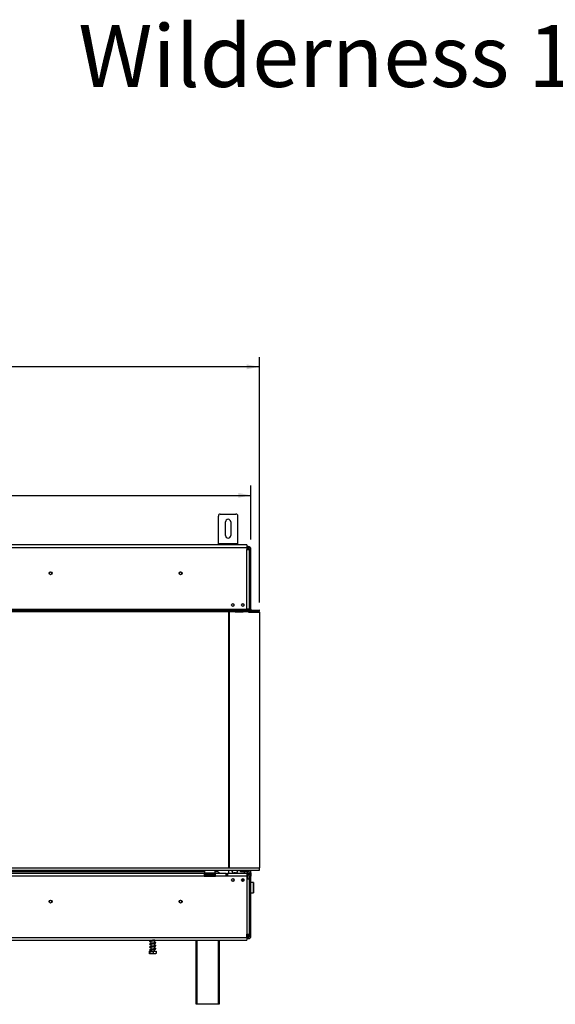
# Model space of a CAD drawing. Units: millimetres. Extents: x 2 to 670, y -226 to 199.
# Drawn here: x 87 to 142, y 98 to 199 of the extents above; entities that cross this region are included whole.
import ezdxf

# ---------------------------------------------------------------- set-up
doc = ezdxf.new("R2010")
doc.units = ezdxf.units.MM
doc.layers.add('FORMAT', color=7, linetype='Continuous')
doc.styles.add('SLDTEXTSTYLE0', font='TXT', dxfattribs={"width": 0.7})
doc.styles.add('SLDTEXTSTYLE1', font='TXT', dxfattribs={"width": 0.75})
doc.dimstyles.new('SLDDIMSTYLE0', dxfattribs={"dimtxt": 2.645833, "dimasz": 1.3, "dimexe": 0, "dimexo": 0.0625, "dimgap": 0.661458, "dimtad": 1, "dimdec": 0, "dimlfac": 15, "dimrnd": 1e-09, "dimzin": 12, "dimdsep": 46, "dimtxsty": 'SLDTEXTSTYLE1', "dimsah": 1, "dimcen": 0.09, "dimadec": 0, "dimazin": 3, "dimtfac": 1, "dimtdec": 0, "dimtofl": 0, "dimtmove": 0, "dimatfit": 3, "dimfxl": 0, "dimfrac": 2, "dimtolj": 1, "dimtzin": 12, "dimarcsym": 0})

# ---------------------------------------------------------------- blocks, each defined once
blk = doc.blocks.new('_D')
at = {"layer": 'FORMAT', "color": 7}
for p, q in [((68.02, 158.84), (67.22, 158.84)), ((67.22, 158.84), (67.22, 153.9)), ((75.76, 158.84), (76.57, 158.84)), ((76.57, 158.84), (76.57, 153.9)), ((74.46, 158.29), (72.15, 154.45)), ((67.22, 153.9), (68.02, 153.9)), ((76.57, 153.9), (75.76, 153.9)), ((32.99, 145.32), (32.99, 150.84)), ((110.72, 145.32), (110.72, 150.84)), ((32.99, 149.84), (110.72, 149.84))]:
    blk.add_line(p, q, dxfattribs=at)
for points in [[(32.99, 149.84), (34.29, 149.59), (34.29, 150.09)], [(110.72, 149.84), (109.42, 150.09), (109.42, 149.59)]]:
    blk.add_solid(points, dxfattribs=at)
at = {"layer": 'FORMAT', "color": 7, "attachment_point": 1, "style": 'SLDTEXTSTYLE1'}
for s, insert, char_height in [('7', (71.93, 158.76), 1.85), ('45', (68.02, 157.82), 2.646), ('"', (74.67, 157.82), 2.65), ('8', (73.3, 156.29), 1.85), ('1166mm', (64.68, 153.25), 2.646)]:
    blk.add_mtext(s, dxfattribs=dict(at, insert=insert, char_height=char_height))
blk = doc.blocks.new('_D_1')
at = {"layer": 'FORMAT', "color": 7}
for p, q in [((66.66, 172.02), (65.85, 172.02)), ((65.85, 172.02), (65.85, 167.09)), ((77.13, 172.02), (77.94, 172.02)), ((77.94, 172.02), (77.94, 167.09)), ((74.46, 171.48), (72.15, 167.63)), ((65.85, 167.09), (66.66, 167.09)), ((77.94, 167.09), (77.13, 167.09)), ((32.12, 138.85), (32.12, 164.02)), ((111.59, 138.85), (111.59, 164.02)), ((111.59, 163.02), (32.12, 163.02))]:
    blk.add_line(p, q, dxfattribs=at)
for points in [[(32.12, 163.02), (33.42, 162.77), (33.42, 163.27)], [(111.59, 163.02), (110.29, 163.27), (110.29, 162.77)]]:
    blk.add_solid(points, dxfattribs=at)
at = {"layer": 'FORMAT', "color": 7, "attachment_point": 1, "style": 'SLDTEXTSTYLE1'}
for s, insert, char_height in [('15', (70.57, 171.94), 1.852), ('46', (66.66, 171.01), 2.646), ('"', (76.04, 171.01), 2.65), ('16', (73.3, 169.47), 1.852), ('1192mm', (64.68, 166.43), 2.646)]:
    blk.add_mtext(s, dxfattribs=dict(at, insert=insert, char_height=char_height))

msp = doc.modelspace()

# ---------------------------------------------------------------- linework, layer by layer
at = {"color": 7, "linetype": 'Continuous', "lineweight": 25}
for p, q in [((107.388, 144.921), (107.388, 147.721)), ((107.588, 147.921), (109.188, 147.921)), ((109.388, 144.921), (109.388, 147.721)), ((108.121, 145.721), (108.121, 147.121)), ((108.654, 147.121), (108.654, 145.721)), ((110.314, 144.754), (33.394, 144.754)), ((33.394, 144.487), (110.314, 144.487)), ((107.388, 144.787), (107.388, 144.921)), ((107.388, 144.921), (109.388, 144.921)), ((107.388, 144.754), (107.388, 144.787)), ((107.388, 144.787), (107.588, 144.787)), ((107.588, 144.787), (109.188, 144.787)), ((109.188, 144.787), (109.388, 144.787)), ((109.388, 144.787), (109.388, 144.921)), ((109.388, 144.787), (109.388, 144.754)), ((110.314, 144.754), (110.314, 144.487)), ((110.454, 144.587), (110.314, 144.587)), ((110.314, 144.487), (110.314, 144.287)), ((110.454, 144.454), (110.314, 144.454)), ((110.454, 144.454), (110.454, 144.587)), ((110.454, 144.454), (110.454, 144.442)), ((110.454, 144.433), (110.454, 144.377)), ((110.454, 144.377), (110.454, 144.321)), ((110.314, 144.287), (110.581, 144.287)), ((110.314, 138.187), (110.314, 144.287)), ((110.581, 138.187), (110.581, 144.287)), ((110.588, 144.321), (110.721, 144.321)), ((110.588, 138.187), (110.588, 144.321)), ((110.721, 138.187), (110.721, 144.321)), ((110.581, 140.931), (110.588, 140.931)), ((110.588, 140.897), (110.581, 140.897)), ((110.581, 140.697), (110.588, 140.697)), ((110.588, 140.664), (110.581, 140.664)), ((109.803, 138.714), (109.958, 138.714)), ((32.124, 138.054), (111.585, 138.054)), ((32.124, 137.921), (111.585, 137.921)), ((33.394, 138.187), (110.314, 138.187)), ((108.014, 138.131), (108.214, 138.131)), ((108.014, 138.066), (108.014, 138.131)), ((108.014, 138.075), (108.214, 138.075)), ((108.214, 138.066), (108.014, 138.066)), ((108.214, 138.131), (108.214, 138.066)), ((108.421, 137.921), (108.421, 111.661)), ((108.454, 137.614), (108.421, 137.614)), ((108.454, 134.614), (108.454, 137.614)), ((108.541, 111.661), (108.541, 137.921)), ((108.702, 138.131), (108.902, 138.131)), ((108.702, 138.066), (108.702, 138.131)), ((108.702, 138.075), (108.902, 138.075)), ((108.902, 138.066), (108.702, 138.066)), ((108.902, 138.131), (108.902, 138.066)), ((109.121, 137.921), (109.121, 137.881)), ((109.121, 137.881), (109.921, 137.881)), ((109.928, 137.921), (109.921, 137.881)), ((109.921, 137.916), (109.927, 137.916)), ((109.921, 137.881), (109.921, 137.916)), ((110.314, 138.054), (110.314, 138.187)), ((110.581, 138.187), (110.314, 138.187)), ((110.349, 138.147), (110.314, 138.147)), ((110.388, 138.135), (110.388, 138.187)), ((110.422, 138.054), (110.414, 138.093)), ((110.421, 138.059), (110.421, 138.187)), ((110.459, 137.854), (110.447, 137.921)), ((110.448, 137.916), (110.454, 137.916)), ((110.721, 137.916), (110.454, 137.916)), ((110.459, 137.854), (111.588, 137.854)), ((110.721, 138.187), (110.588, 138.187)), ((110.588, 138.187), (110.588, 138.054)), ((110.588, 137.921), (110.588, 137.916)), ((110.721, 137.921), (110.721, 137.916)), ((110.721, 137.854), (110.721, 137.916)), ((111.588, 138.054), (111.585, 138.054)), ((111.585, 137.921), (111.585, 138.054)), ((111.588, 137.921), (111.585, 137.921)), ((111.588, 137.921), (111.588, 138.054)), ((111.588, 137.854), (111.588, 111.661)), ((108.454, 136.447), (108.541, 136.447)), ((108.454, 136.114), (108.541, 136.114)), ((108.454, 135.781), (108.541, 135.781)), ((108.454, 134.614), (108.421, 134.614)), ((108.541, 135.247), (108.454, 135.247)), ((108.454, 114.814), (108.421, 114.814)), ((108.454, 111.814), (108.454, 114.814)), ((108.454, 111.814), (108.454, 114.814)), ((108.454, 114.781), (108.541, 114.781)), ((108.454, 113.647), (108.541, 113.647)), ((108.454, 113.314), (108.541, 113.314)), ((108.454, 112.981), (108.541, 112.981)), ((32.121, 111.661), (111.588, 111.661)), ((32.121, 111.394), (111.588, 111.394)), ((37.728, 111.281), (105.981, 111.281)), ((105.994, 111.394), (105.981, 111.381)), ((105.981, 111.381), (105.981, 111.101)), ((107.048, 111.381), (105.981, 111.381)), ((105.981, 111.101), (105.994, 111.087)), ((105.981, 111.101), (106.045, 111.101)), ((106.057, 111.087), (105.994, 111.087)), ((106.045, 111.101), (107.048, 111.101)), ((107.034, 111.087), (106.057, 111.087)), ((106.129, 111.087), (106.129, 111.054)), ((106.322, 111.087), (106.322, 111.054)), ((106.707, 111.087), (106.707, 111.054)), ((106.899, 111.087), (106.899, 111.054)), ((107.048, 111.381), (107.034, 111.394)), ((107.034, 111.087), (107.048, 111.101)), ((107.048, 111.101), (107.048, 111.381)), ((107.048, 111.281), (107.188, 111.281)), ((108.454, 111.814), (108.421, 111.814)), ((108.421, 111.394), (108.421, 111.054)), ((109.141, 111.127), (109.008, 111.127)), ((109.588, 111.087), (109.588, 111.054)), ((109.588, 111.087), (109.921, 111.087)), ((109.654, 111.254), (109.654, 111.387)), ((110.054, 111.387), (109.654, 111.387)), ((110.054, 111.254), (109.654, 111.254)), ((109.921, 111.087), (109.921, 111.054)), ((109.921, 111.087), (110.254, 111.087)), ((110.054, 111.387), (110.454, 111.387)), ((110.054, 111.387), (110.054, 111.254)), ((110.454, 111.254), (110.054, 111.254)), ((110.254, 111.087), (110.254, 111.054)), ((110.388, 111.387), (110.388, 111.394)), ((110.388, 111.054), (110.388, 111.254)), ((110.421, 111.387), (110.421, 111.394)), ((110.421, 111.054), (110.421, 111.254)), ((110.454, 111.387), (110.454, 111.254)), ((110.688, 111.387), (110.454, 111.387)), ((110.588, 111.387), (110.588, 111.394)), ((110.588, 111.121), (110.721, 111.121)), ((110.588, 111.018), (110.588, 111.121)), ((110.688, 111.254), (110.685, 111.254)), ((110.688, 111.254), (110.688, 111.387)), ((110.721, 111.121), (110.721, 111.394)), ((110.721, 111.121), (110.721, 110.787)), ((111.588, 111.394), (111.588, 111.661)), ((105.948, 111.054), (83.748, 111.054)), ((105.948, 110.787), (83.748, 110.787)), ((105.948, 111.054), (105.948, 110.787)), ((106.081, 111.054), (105.948, 111.054)), ((105.948, 110.921), (106.081, 110.921)), ((105.948, 110.787), (107.081, 110.787)), ((106.081, 111.054), (106.948, 111.054)), ((106.081, 110.921), (106.081, 111.054)), ((106.081, 110.921), (106.948, 110.921)), ((106.103, 110.822), (106.118, 110.821)), ((106.118, 110.821), (106.27, 110.821)), ((106.27, 110.821), (106.308, 110.822)), ((106.308, 110.822), (106.362, 110.821)), ((106.362, 110.821), (106.666, 110.821)), ((106.666, 110.821), (106.72, 110.822)), ((106.72, 110.822), (106.759, 110.821)), ((106.759, 110.821), (106.911, 110.821)), ((106.911, 110.821), (106.926, 110.822)), ((106.948, 110.921), (106.948, 111.054)), ((107.081, 111.054), (106.948, 111.054)), ((106.948, 110.921), (107.081, 110.921)), ((107.081, 110.787), (107.081, 111.054)), ((108.181, 111.054), (107.081, 111.054)), ((108.181, 110.787), (107.081, 110.787)), ((108.181, 110.787), (108.181, 111.054)), ((108.181, 111.054), (108.314, 111.054)), ((108.314, 110.921), (108.181, 110.921)), ((108.314, 110.787), (108.181, 110.787)), ((108.314, 111.054), (108.314, 110.787)), ((110.314, 111.054), (108.314, 111.054)), ((110.314, 110.787), (108.314, 110.787)), ((108.768, 110.314), (108.993, 110.314)), ((108.888, 110.537), (108.888, 110.487)), ((108.888, 110.487), (108.894, 110.481)), ((108.988, 110.487), (108.888, 110.487)), ((108.993, 110.481), (108.894, 110.481)), ((108.954, 110.347), (108.954, 110.314)), ((108.954, 110.347), (109.012, 110.347)), ((109.921, 110.532), (109.921, 110.414)), ((110.314, 111.054), (110.454, 111.054)), ((110.314, 111.054), (110.314, 110.787)), ((110.314, 110.921), (110.454, 110.921)), ((110.314, 110.821), (110.321, 110.821)), ((110.314, 110.787), (110.314, 110.487)), ((110.388, 110.714), (110.314, 110.714)), ((110.314, 110.487), (110.314, 104.841)), ((110.581, 110.487), (110.314, 110.487)), ((110.388, 110.714), (110.388, 110.921)), ((110.421, 110.487), (110.421, 110.921)), ((110.454, 111.054), (110.454, 110.921)), ((110.581, 110.487), (110.581, 104.841)), ((110.588, 110.787), (110.721, 110.787)), ((110.588, 104.654), (110.588, 110.787)), ((110.721, 104.654), (110.721, 110.787)), ((110.971, 110.151), (110.721, 110.151)), ((110.984, 110.137), (110.971, 110.151)), ((110.971, 109.196), (110.971, 110.151)), ((110.984, 110.137), (110.984, 109.207)), ((110.581, 109.364), (110.588, 109.364)), ((110.588, 109.331), (110.581, 109.331)), ((110.581, 109.131), (110.588, 109.131)), ((110.588, 109.097), (110.581, 109.097)), ((110.721, 109.084), (110.971, 109.084)), ((110.971, 109.084), (110.971, 109.196)), ((110.971, 109.084), (110.984, 109.097)), ((110.984, 109.207), (110.984, 109.097)), ((33.394, 104.507), (110.314, 104.507)), ((33.394, 104.241), (110.314, 104.241)), ((100.461, 104.241), (100.461, 104.182)), ((100.461, 104.129), (100.461, 103.882)), ((100.848, 103.933), (100.848, 104.217)), ((105.121, 97.654), (105.121, 104.241)), ((107.454, 104.241), (107.454, 97.654)), ((110.314, 104.841), (110.581, 104.841)), ((110.314, 104.507), (110.314, 104.841)), ((110.454, 104.521), (110.314, 104.521)), ((110.314, 104.507), (110.314, 104.241)), ((110.454, 104.387), (110.314, 104.387)), ((110.454, 104.542), (110.434, 104.535)), ((110.454, 104.654), (110.454, 104.598)), ((110.454, 104.542), (110.454, 104.598)), ((110.454, 104.533), (110.454, 104.521)), ((110.454, 104.521), (110.454, 104.387)), ((110.588, 104.654), (110.721, 104.654)), ((100.299, 103.114), (100.299, 102.867)), ((100.299, 103.114), (100.349, 103.114)), ((100.349, 103.114), (100.349, 102.867)), ((100.349, 103.114), (100.705, 103.114)), ((100.461, 103.829), (100.461, 103.582)), ((100.461, 103.529), (100.461, 103.282)), ((100.461, 103.229), (100.461, 103.114)), ((100.705, 103.114), (100.705, 102.867)), ((100.705, 103.114), (101.01, 103.114)), ((100.848, 103.633), (100.848, 103.917)), ((100.848, 103.333), (100.848, 103.617)), ((100.848, 103.114), (100.848, 103.317)), ((101.01, 103.114), (101.01, 102.867)), ((100.326, 102.847), (100.983, 102.847)), ((105.188, 97.654), (105.121, 97.654)), ((107.388, 97.654), (105.188, 97.654)), ((107.454, 97.654), (107.388, 97.654))]:
    msp.add_line(p, q, dxfattribs=at)
at = {"color": 8, "linetype": 'Continuous', "lineweight": 25}
for p, q in [((107.588, 144.787), (107.588, 144.754)), ((109.188, 144.754), (109.188, 144.787)), ((110.454, 144.321), (110.411, 144.321)), ((110.454, 144.297), (110.454, 144.321)), ((110.588, 144.047), (110.581, 144.047)), ((110.588, 140.014), (110.581, 140.014)), ((110.454, 137.881), (110.454, 137.916)), ((110.054, 111.387), (110.054, 111.394)), ((110.054, 111.087), (110.054, 111.254)), ((106.362, 110.821), (106.362, 110.787)), ((106.666, 110.821), (106.666, 110.787)), ((110.581, 110.014), (110.588, 110.014)), ((110.581, 105.981), (110.588, 105.981)), ((105.188, 104.241), (105.188, 97.654)), ((107.388, 97.654), (107.388, 104.241)), ((110.454, 104.654), (110.314, 104.654)), ((110.454, 104.654), (110.454, 104.841))]:
    msp.add_line(p, q, dxfattribs=at)
at = {"color": 7, "linetype": 'Continuous', "lineweight": 25, "flags": 128}
for points in [[(110.581, 144.11), (110.582, 144.106), (110.588, 144.047)], [(110.588, 140.014), (110.582, 139.956), (110.581, 139.951)], [(110.588, 110.014), (110.582, 110.073), (110.581, 110.077)], [(110.581, 105.918), (110.582, 105.922), (110.588, 105.981)], [(100.87, 103.335), (100.822, 103.331), (100.751, 103.326), (100.678, 103.32), (100.611, 103.31), (100.555, 103.3), (100.508, 103.292), (100.422, 103.273), (100.361, 103.249), (100.338, 103.22), (100.348, 103.193), (100.386, 103.17), (100.448, 103.152), (100.448, 103.152)], [(100.461, 103.803), (100.446, 103.806), (100.417, 103.813), (100.402, 103.817), (100.392, 103.814), (100.393, 103.811), (100.409, 103.816), (100.456, 103.828), (100.554, 103.848), (100.635, 103.864), (100.736, 103.888), (100.79, 103.901), (100.842, 103.915), (100.89, 103.93), (100.929, 103.946), (100.929, 103.946)], [(100.461, 103.503), (100.446, 103.506), (100.417, 103.513), (100.402, 103.517), (100.392, 103.514), (100.393, 103.511), (100.409, 103.516), (100.456, 103.528), (100.554, 103.548), (100.635, 103.564), (100.736, 103.588), (100.79, 103.601), (100.842, 103.615), (100.89, 103.63), (100.929, 103.646), (100.929, 103.646)], [(100.461, 103.203), (100.446, 103.206), (100.417, 103.213), (100.402, 103.217), (100.392, 103.214), (100.393, 103.211), (100.409, 103.216), (100.456, 103.228), (100.496, 103.236), (100.554, 103.248), (100.635, 103.264), (100.736, 103.288), (100.79, 103.301), (100.842, 103.315), (100.89, 103.33), (100.929, 103.346), (100.929, 103.346)]]:
    msp.add_lwpolyline(points, dxfattribs=at)
at = {"color": 7, "linetype": 'Continuous', "lineweight": 25}
for centre, radius in [((90.188, 141.847), 0.147), ((90.188, 141.847), 0.14), ((103.521, 141.847), 0.147), ((103.521, 141.847), 0.14), ((108.881, 138.597), 0.14), ((109.881, 138.597), 0.14), ((108.881, 110.397), 0.14), ((109.881, 110.397), 0.14), ((90.188, 108.181), 0.147), ((90.188, 108.181), 0.14), ((103.521, 108.181), 0.147), ((103.521, 108.181), 0.14)]:
    msp.add_circle(centre, radius, dxfattribs=at)
for centre, radius, start, end in [((107.588, 147.721), 0.2, 90, 180), ((109.188, 147.721), 0.2, 0, 90), ((108.388, 147.121), 0.267, 0, 180), ((108.388, 145.721), 0.267, 180, 0), ((110.454, 144.321), 0.267, 0, 90), ((110.454, 144.321), 0.133, 0, 90), ((110.288, 144.047), 0.3, 53.1301, 84.90031), ((110.349, 138.081), 0.0667, 10.61966, 90), ((110.854, 138.187), 0.267, 180, 210), ((110.854, 138.187), 0.133, 180, 270), ((107.188, 110.947), 0.333, 18.66292, 90), ((109.008, 111.394), 0.267, 180, 270), ((109.141, 111.394), 0.267, 270, 0), ((110.454, 111.121), 0.267, 0, 90), ((110.454, 111.121), 0.133, 0, 90), ((106.114, 110.871), 0.05, 90, 256.48705), ((106.914, 110.871), 0.05, 283.50512, 90), ((110.321, 110.871), 0.05, 270, 90), ((110.454, 110.787), 0.267, 0, 90), ((110.454, 110.787), 0.133, 0, 90), ((110.454, 104.654), 0.133, 270, 0), ((110.454, 104.654), 0.267, 270, 0)]:
    msp.add_arc(centre, radius, start, end, dxfattribs=at)
at = {"color": 8, "linetype": 'Continuous', "lineweight": 25}
for centre, start, end in [((106.116, 110.763), 24.76216, 87.85771), ((106.268, 110.763), 24.76216, 87.85771), ((106.761, 110.763), 92.14229, 155.23784), ((106.913, 110.763), 92.14229, 155.23784)]:
    msp.add_arc(centre, 0.0574, start, end, dxfattribs=at)
at = {"color": 7, "linetype": 'Continuous', "lineweight": 25}
for points, knots in [([(110.454, 144.442), (110.444, 144.441), (110.427, 144.44), (110.408, 144.436), (110.397, 144.431), (110.392, 144.427), (110.389, 144.421), (110.388, 144.415), (110.389, 144.408), (110.392, 144.402), (110.397, 144.395), (110.408, 144.388), (110.427, 144.38), (110.444, 144.378), (110.454, 144.377)], [0, 0, 0, 0, 0.1655595, 0.293578, 0.3474648, 0.3976996, 0.4474557, 0.4999932, 0.5529458, 0.6030592, 0.6535355, 0.7075126, 0.8352472, 1, 1, 1, 1]), ([(110.454, 144.321), (110.49, 144.32), (110.54, 144.32), (110.578, 144.319), (110.589, 144.319)], [0, 0, 0, 0, 0.7248526, 1, 1, 1, 1]), ([(106.153, 110.787), (106.152, 110.789), (106.148, 110.797), (106.134, 110.809), (106.117, 110.818), (106.106, 110.821), (106.103, 110.822), (106.103, 110.822)], [0, 0, 0, 0, 0.0945098, 0.4433139, 0.8497203, 0.9935198, 1, 1, 1, 1]), ([(106.308, 110.822), (106.308, 110.822), (106.31, 110.821), (106.316, 110.818), (106.324, 110.809), (106.331, 110.797), (106.333, 110.789), (106.334, 110.787)], [0, 0, 0, 0, 0.0064802, 0.1502797, 0.5566861, 0.9054902, 1, 1, 1, 1]), ([(106.72, 110.822), (106.72, 110.822), (106.718, 110.821), (106.713, 110.818), (106.704, 110.809), (106.697, 110.797), (106.695, 110.789), (106.695, 110.787)], [0, 0, 0, 0, 0.0064802, 0.1502797, 0.5566861, 0.9054902, 1, 1, 1, 1]), ([(106.926, 110.822), (106.926, 110.822), (106.923, 110.821), (106.911, 110.818), (106.895, 110.809), (106.88, 110.797), (106.876, 110.789), (106.875, 110.787)], [0, 0, 0, 0, 0.00648017, 0.15027973, 0.55668607, 0.9054902, 1, 1, 1, 1]), ([(109.861, 110.262), (109.865, 110.265), (109.884, 110.281), (109.906, 110.324), (109.919, 110.373), (109.921, 110.405), (109.921, 110.414)], [0, 0, 0, 0, 0.1085028, 0.4537774, 0.834239, 1, 1, 1, 1]), ([(109.921, 110.414), (109.923, 110.394), (109.926, 110.351), (109.942, 110.305), (109.959, 110.287), (109.96, 110.285)], [0, 0, 0, 0, 0.4295116, 0.9448432, 1, 1, 1, 1]), ([(100.87, 104.235), (100.855, 104.233), (100.823, 104.23), (100.755, 104.227), (100.682, 104.221), (100.614, 104.211), (100.556, 104.201), (100.49, 104.189), (100.416, 104.173), (100.359, 104.153), (100.333, 104.123), (100.345, 104.088), (100.385, 104.069), (100.426, 104.056), (100.458, 104.05), (100.461, 104.049)], [0, 0, 0, 0, 0.0732491, 0.1576097, 0.2344131, 0.3017233, 0.3589277, 0.409381, 0.5164223, 0.6297511, 0.7214268, 0.7977309, 0.8892638, 0.9879106, 1, 1, 1, 1]), ([(100.461, 104.103), (100.456, 104.104), (100.437, 104.107), (100.417, 104.113), (100.396, 104.119), (100.391, 104.115), (100.39, 104.109), (100.406, 104.115), (100.46, 104.13), (100.54, 104.144), (100.64, 104.165), (100.722, 104.184), (100.791, 104.202), (100.844, 104.216), (100.888, 104.229), (100.908, 104.237), (100.916, 104.241)], [0, 0, 0, 0, 0.0205651, 0.0744075, 0.1229978, 0.2045104, 0.2767676, 0.3549395, 0.4439504, 0.5718292, 0.6597836, 0.7642576, 0.8232961, 0.8857045, 0.9524883, 1, 1, 1, 1]), ([(100.915, 103.916), (100.926, 103.921), (100.949, 103.932), (100.969, 103.953), (100.976, 103.974), (100.95, 104.003), (100.906, 104.019), (100.865, 104.028), (100.848, 104.032)], [0, 0, 0, 0, 0.12589, 0.2405823, 0.4246389, 0.642245, 0.8491932, 1, 1, 1, 1]), ([(100.915, 104.216), (100.927, 104.221), (100.945, 104.229), (100.953, 104.238), (100.955, 104.241)], [0, 0, 0, 0, 0.6908784, 1, 1, 1, 1]), ([(110.454, 104.598), (110.444, 104.597), (110.427, 104.594), (110.408, 104.587), (110.397, 104.579), (110.392, 104.573), (110.389, 104.567), (110.388, 104.56), (110.389, 104.553), (110.392, 104.548), (110.397, 104.544), (110.408, 104.539), (110.427, 104.535), (110.444, 104.534), (110.454, 104.533)], [0, 0, 0, 0, 0.1655595, 0.293578, 0.3474648, 0.3976996, 0.4474557, 0.4999932, 0.5529458, 0.6030592, 0.6535355, 0.7075126, 0.8352472, 1, 1, 1, 1]), ([(110.589, 104.656), (110.578, 104.656), (110.54, 104.655), (110.49, 104.654), (110.454, 104.654)], [0, 0, 0, 0, 0.2751474, 1, 1, 1, 1]), ([(100.87, 103.935), (100.855, 103.933), (100.823, 103.93), (100.755, 103.927), (100.682, 103.921), (100.614, 103.911), (100.556, 103.901), (100.49, 103.889), (100.416, 103.873), (100.359, 103.853), (100.333, 103.823), (100.345, 103.788), (100.385, 103.769), (100.426, 103.756), (100.458, 103.75), (100.461, 103.749)], [0, 0, 0, 0, 0.0732491, 0.1576097, 0.2344131, 0.3017233, 0.3589277, 0.409381, 0.5164223, 0.6297511, 0.7214268, 0.7977309, 0.8892638, 0.9879106, 1, 1, 1, 1]), ([(100.87, 103.635), (100.855, 103.633), (100.823, 103.63), (100.755, 103.627), (100.682, 103.621), (100.614, 103.611), (100.556, 103.601), (100.49, 103.589), (100.416, 103.573), (100.359, 103.553), (100.333, 103.523), (100.345, 103.488), (100.385, 103.469), (100.426, 103.456), (100.458, 103.45), (100.461, 103.449)], [0, 0, 0, 0, 0.0732491, 0.1576097, 0.2344131, 0.3017233, 0.3589277, 0.409381, 0.5164223, 0.6297511, 0.7214268, 0.7977309, 0.8892638, 0.9879106, 1, 1, 1, 1]), ([(100.461, 103.152), (100.461, 103.152), (100.458, 103.152), (100.455, 103.152), (100.451, 103.152), (100.449, 103.152), (100.448, 103.152), (100.447, 103.152), (100.447, 103.152), (100.448, 103.152), (100.448, 103.152)], [0, 0, 0, 0, 0.0584454, 0.3469281, 0.492254, 0.5634756, 0.6350625, 0.7166659, 0.8480746, 1, 1, 1, 1]), ([(100.848, 103.979), (100.865, 103.976), (100.893, 103.97), (100.919, 103.957), (100.952, 103.941), (100.97, 103.949), (100.968, 103.955), (100.959, 103.96), (100.946, 103.967), (100.924, 103.972), (100.907, 103.968), (100.898, 103.966)], [0, 0, 0, 0, 0.1955762, 0.3298427, 0.509635, 0.6155872, 0.7303176, 0.7914476, 0.8561409, 0.9256955, 1, 1, 1, 1]), ([(100.915, 103.616), (100.926, 103.621), (100.949, 103.632), (100.969, 103.653), (100.976, 103.674), (100.95, 103.703), (100.906, 103.719), (100.865, 103.728), (100.848, 103.732)], [0, 0, 0, 0, 0.12589, 0.24058228, 0.42463886, 0.64224497, 0.84919322, 1, 1, 1, 1]), ([(100.848, 103.679), (100.865, 103.676), (100.893, 103.67), (100.919, 103.657), (100.952, 103.641), (100.97, 103.649), (100.968, 103.655), (100.959, 103.66), (100.946, 103.667), (100.924, 103.672), (100.907, 103.668), (100.898, 103.666)], [0, 0, 0, 0, 0.1955762, 0.3298427, 0.509635, 0.6155872, 0.7303176, 0.7914476, 0.8561409, 0.9256955, 1, 1, 1, 1]), ([(100.915, 103.316), (100.926, 103.321), (100.949, 103.332), (100.969, 103.353), (100.976, 103.374), (100.95, 103.403), (100.906, 103.419), (100.865, 103.428), (100.848, 103.432)], [0, 0, 0, 0, 0.12589, 0.2405823, 0.4246389, 0.642245, 0.8491932, 1, 1, 1, 1]), ([(100.848, 103.379), (100.865, 103.376), (100.893, 103.37), (100.919, 103.357), (100.952, 103.341), (100.97, 103.349), (100.968, 103.355), (100.959, 103.36), (100.946, 103.367), (100.924, 103.372), (100.907, 103.368), (100.898, 103.366)], [0, 0, 0, 0, 0.19557616, 0.32984266, 0.50963498, 0.61558724, 0.73031764, 0.79144763, 0.85614092, 0.92569553, 1, 1, 1, 1]), ([(100.349, 102.867), (100.346, 102.862), (100.334, 102.838), (100.316, 102.839), (100.303, 102.861), (100.299, 102.867)], [0, 0, 0, 0, 0.1928139, 0.7609648, 1, 1, 1, 1]), ([(100.705, 102.867), (100.703, 102.867), (100.674, 102.854), (100.613, 102.848), (100.527, 102.848), (100.443, 102.848), (100.383, 102.854), (100.353, 102.866), (100.349, 102.867)], [0, 0, 0, 0, 0.013048, 0.2654304, 0.4998642, 0.7322665, 0.9674357, 1, 1, 1, 1]), ([(101.01, 102.867), (100.991, 102.862), (100.915, 102.838), (100.81, 102.839), (100.729, 102.861), (100.705, 102.867)], [0, 0, 0, 0, 0.1928139, 0.7609648, 1, 1, 1, 1])]:
    msp.add_open_spline(points, degree=3, knots=knots, dxfattribs=at)
for points in [[(110.454, 144.321), (110.472, 144.32), (110.507, 144.32), (110.551, 144.318), (110.582, 144.317), (110.586, 144.316), (110.588, 144.316)], [(110.588, 104.659), (110.586, 104.658), (110.582, 104.658), (110.551, 104.656), (110.507, 104.655), (110.472, 104.654), (110.454, 104.654)]]:
    msp.add_open_spline(points, degree=3, dxfattribs=at)

# ---------------------------------------------------------------- texts
at = {"layer": 'FORMAT', "color": 7, "insert": (129.443, 198.068), "char_height": 6.35, "attachment_point": 2, "style": 'SLDTEXTSTYLE0'}
msp.add_mtext('Wilderness 110 TS', dxfattribs=at)

# ---------------------------------------------------------------- dimensions: what is measured, and where the dimension line sits
at = {"layer": 'FORMAT', "color": 7}
dim = msp.add_linear_dim(base=(32.121, 163.021), p1=(111.588, 137.854), p2=(32.121, 137.854), dimstyle='SLDDIMSTYLE0', dxfattribs=at)
dim.commit()
dim.dimension.update_dxf_attribs({"geometry": '_D_1', "text_midpoint": (71.894, 163.021), "dimtype": 160})
dim = msp.add_linear_dim(base=(110.721, 149.837), p1=(32.988, 144.321), p2=(110.721, 144.321), angle=0, dimstyle='SLDDIMSTYLE0', dxfattribs=at)
dim.commit()
dim.dimension.update_dxf_attribs({"geometry": '_D', "text_midpoint": (71.894, 149.837), "dimtype": 160})

doc.saveas('drawing.dxf')
